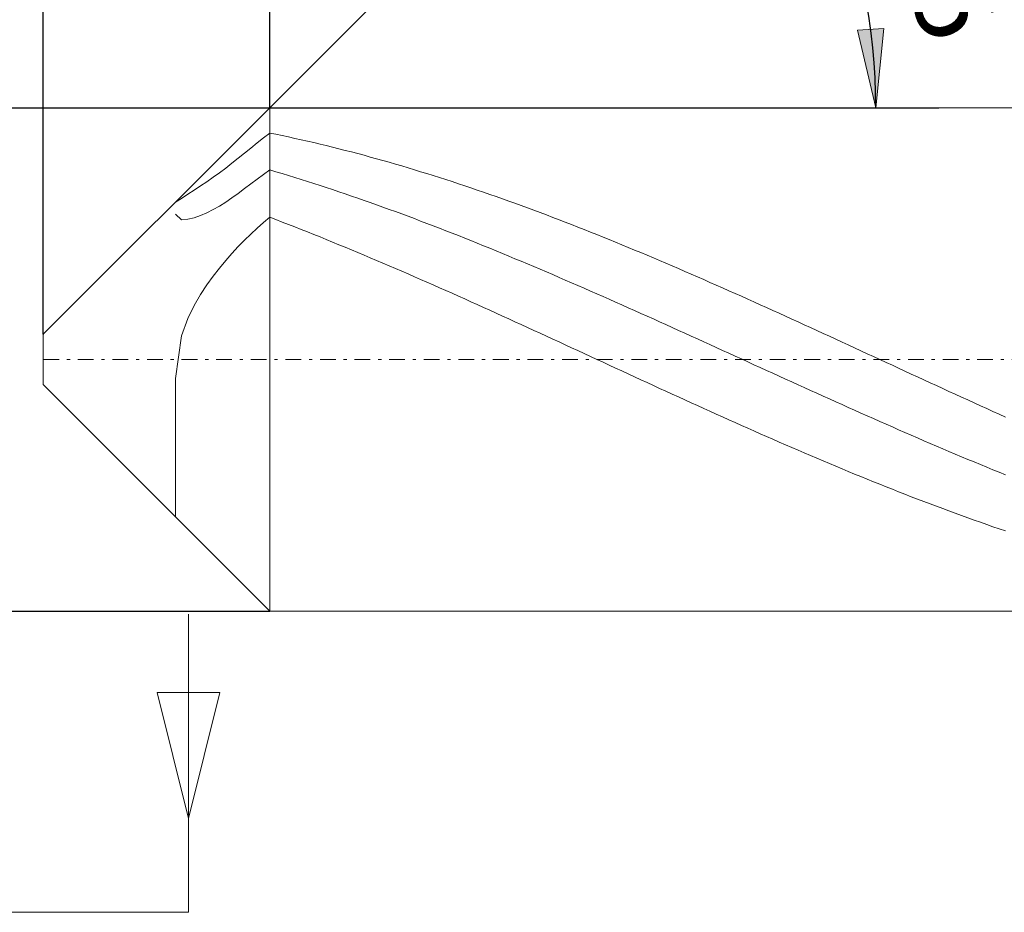
# Model space of a CAD drawing. Units: millimetres. Extents: x -144 to 143, y -100 to 100.
# Drawn here: x -50 to -18, y 3 to 32 of the extents above; entities that cross this region are included whole.
import ezdxf

# ---------------------------------------------------------------- set-up
doc = ezdxf.new("R2010")
doc.units = ezdxf.units.MM
doc.header["$MEASUREMENT"] = 0
doc.linetypes.add('DASHDOT', pattern=[1, 0.5, -0.25, 0, -0.25])
doc.layers.get('0').update_dxf_attribs({"lineweight": 0})
doc.layers.add('Bemassung', color=7, linetype='Continuous', lineweight=0)
doc.layers.add('Geo', color=7, linetype='Continuous', lineweight=0)
doc.styles.get("Standard").update_dxf_attribs({"font": 'Arial'})
doc.dimstyles.new('BEM-ISBE', dxfattribs={"dimtxt": 2.5, "dimasz": 2.5, "dimexe": 1.25, "dimexo": 0.625, "dimtad": 1, "dimdec": 3, "dimzin": 0, "dimdsep": 46, "dimtxsty": 'Standard', "dimblk": 'VDDIM_DEFAULT', "dimcen": 0.09, "dimadec": 3, "dimazin": 0, "dimtol": 1, "dimtm": 1e-09, "dimtfac": 0.5, "dimtdec": 3, "dimtmove": 0, "dimatfit": 3, "dimfxl": 1, "dimtolj": 1, "dimtzin": 0, "dimarcsym": 0})

# ---------------------------------------------------------------- blocks, each defined once
blk = doc.blocks.new('VDDIM_DEFAULT')
at = {"linetype": 'Continuous'}
blk.add_hatch(color=0, dxfattribs=at).paths.add_polyline_path([(0, 0), (-1, -0.1665), (-1, 0.1665)], flags=0)
at = {"color": 0, "linetype": 'Continuous'}
blk.add_lwpolyline([(0, 0), (-1, -0.1665), (-1, 0.1665), (0, 0)], dxfattribs=at)
blk = doc.blocks.new('*D5')
at = {"layer": 'Bemassung', "color": 0, "lineweight": -2}
for p, q in [((-41.838, 29), (-41.838, 48)), ((-9.838, 29), (-9.838, 48)), ((-41.838, 46), (-9.838, 46))]:
    blk.add_line(p, q, dxfattribs=at)
at = {"layer": 'Bemassung', "color": 0}
for p in [(-41.838, 29), (-9.838, 29)]:
    blk.add_point(p, dxfattribs=at)
at = {"layer": 'Bemassung', "color": 0, "lineweight": -2, "xscale": 2.5, "yscale": 2.5, "zscale": 2.5, "rotation": 180}
blk.add_blockref('VDDIM_DEFAULT', (-41.838, 46), dxfattribs=at)
at = {"layer": 'Bemassung', "color": 0, "lineweight": -2, "xscale": 2.5, "yscale": 2.5, "zscale": 2.5}
blk.add_blockref('VDDIM_DEFAULT', (-9.838, 46), dxfattribs=at)
at = {"layer": 'Bemassung', "color": 0, "insert": (-26.282, 46.667), "char_height": 2.5, "attachment_point": 8}
blk.add_mtext('16{\\S +1^  0;}', dxfattribs=at)
blk = doc.blocks.new('*D8')
at = {"layer": 'Bemassung', "color": 0, "lineweight": -2}
for p, q in [((-49.038, 21.8), (-49.038, 58)), ((90.962, 30), (90.962, 58)), ((90.962, 56), (-49.038, 56))]:
    blk.add_line(p, q, dxfattribs=at)
at = {"layer": 'Bemassung', "color": 0}
for p in [(90.962, 30), (-49.038, 21.8)]:
    blk.add_point(p, dxfattribs=at)
at = {"layer": 'Bemassung', "color": 0, "lineweight": -2, "xscale": 2.5, "yscale": 2.5, "zscale": 2.5, "rotation": 180}
blk.add_blockref('VDDIM_DEFAULT', (-49.038, 56), dxfattribs=at)
at = {"layer": 'Bemassung', "color": 0, "lineweight": -2, "xscale": 2.5, "yscale": 2.5, "zscale": 2.5}
blk.add_blockref('VDDIM_DEFAULT', (90.962, 56), dxfattribs=at)
at = {"layer": 'Bemassung', "color": 0, "insert": (20.704, 56.667), "char_height": 2.5, "attachment_point": 8}
blk.add_mtext('70±1.5', dxfattribs=at)
blk = doc.blocks.new('*D4')
at = {"layer": 'Bemassung', "color": 0, "lineweight": -2}
for q in [(-26.796, 44.043), (-20.565, 29)]:
    blk.add_line((-41.838, 29), q, dxfattribs=at)
blk.add_arc((-41.838, 29), 19.274, 0, 45, dxfattribs=at)
at = {"layer": 'Bemassung', "color": 0}
for p in [(-28.21, 42.628), (-24.032, 36.376), (-41.838, 29), (-22.565, 29)]:
    blk.add_point(p, dxfattribs=at)
at = {"layer": 'Bemassung', "color": 0, "lineweight": -2, "xscale": 2.5, "yscale": 2.5, "zscale": 2.5}
for p, rotation in [((-28.21, 42.628), 131.281431262312), ((-22.565, 29), 273.718568737688)]:
    blk.add_blockref('VDDIM_DEFAULT', p, dxfattribs=dict(at, rotation=rotation))
at = {"layer": 'Bemassung', "color": 0, "insert": (-24.133, 36.614), "char_height": 2.5, "attachment_point": 8, "rotation": 293.1986}
blk.add_mtext('45°±0.5', dxfattribs=at)
blk = doc.blocks.new('*D3')
at = {"layer": 'Bemassung', "color": 0, "lineweight": -2}
for p, q in [((-51.838, 13), (-51.838, 41.077)), ((-53.838, 29), (-41.838, 29)), ((-53.838, 13), (-41.838, 13))]:
    blk.add_line(p, q, dxfattribs=at)
at = {"layer": 'Bemassung', "color": 0}
for p in [(-53.838, 29), (-53.838, 13)]:
    blk.add_point(p, dxfattribs=at)
at = {"layer": 'Bemassung', "color": 0, "lineweight": -2, "xscale": 2.5, "yscale": 2.5, "zscale": 2.5}
for p, rotation in [((-51.838, 29), 270), ((-51.838, 13), 90)]:
    blk.add_blockref('VDDIM_DEFAULT', p, dxfattribs=dict(at, rotation=rotation))
at = {"layer": 'Bemassung', "color": 0, "insert": (-52.505, 40.871), "char_height": 2.5, "attachment_point": 8, "rotation": 90}
blk.add_mtext('Ø8{\\S -0.006^  -0.042;}', dxfattribs=at)

msp = doc.modelspace()

# ---------------------------------------------------------------- linework, layer by layer
at = {"layer": 'Geo'}
for p, q in [((-49.0385, 21.8), (-41.8385, 29)), ((-41.8385, 29), (-9.8385, 29)), ((-41.8385, 29), (-41.8385, 13)), ((-42.0385, 28.044), (-41.8385, 28.2004)), ((-41.8385, 28.2004), (-41.6385, 28.1596)), ((-42.4385, 27.7244), (-42.2385, 27.8854)), ((-42.2385, 27.8854), (-42.0385, 28.044)), ((-41.6385, 28.1596), (-41.4385, 28.1179)), ((-41.6385, 28.1596), (-41.4385, 28.1179)), ((-41.4385, 28.1179), (-41.2385, 28.0753)), ((-41.4385, 28.1179), (-41.2385, 28.0753)), ((-41.2385, 28.0753), (-41.0385, 28.0317)), ((-41.2385, 28.0753), (-41.0385, 28.0317)), ((-41.0385, 28.0317), (-40.8385, 27.9872)), ((-41.0385, 28.0317), (-40.8385, 27.9872)), ((-40.8385, 27.9872), (-40.6385, 27.9417)), ((-40.8385, 27.9872), (-40.6385, 27.9417)), ((-40.6385, 27.9417), (-40.4385, 27.8954)), ((-40.6385, 27.9417), (-40.4385, 27.8954)), ((-40.4385, 27.8954), (-40.2385, 27.8481)), ((-40.4385, 27.8954), (-40.2385, 27.8481)), ((-42.8385, 27.3974), (-42.6385, 27.5613)), ((-42.6385, 27.5613), (-42.4385, 27.7244)), ((-40.2385, 27.8481), (-40.0385, 27.7999)), ((-40.2385, 27.8481), (-40.0385, 27.7999)), ((-40.0385, 27.7999), (-39.8385, 27.7507)), ((-40.0385, 27.7999), (-39.8385, 27.7507)), ((-39.8385, 27.7507), (-39.6385, 27.7007)), ((-39.8385, 27.7507), (-39.6385, 27.7007)), ((-39.6385, 27.7007), (-39.4385, 27.6498)), ((-39.6385, 27.7007), (-39.4385, 27.6498)), ((-39.4385, 27.6498), (-39.2385, 27.598)), ((-39.4385, 27.6498), (-39.2385, 27.598)), ((-39.2385, 27.598), (-39.0385, 27.5453)), ((-39.2385, 27.598), (-39.0385, 27.5453)), ((-43.0385, 27.2387), (-42.8385, 27.3974)), ((-39.0385, 27.5453), (-38.8385, 27.4918)), ((-39.0385, 27.5453), (-38.8385, 27.4918)), ((-38.8385, 27.4918), (-38.6385, 27.4374)), ((-38.8385, 27.4918), (-38.6385, 27.4374)), ((-38.6385, 27.4374), (-38.4385, 27.3821)), ((-38.6385, 27.4374), (-38.4385, 27.3821)), ((-38.4385, 27.3821), (-38.2385, 27.326)), ((-38.4385, 27.3821), (-38.2385, 27.326)), ((-38.2385, 27.326), (-38.0385, 27.269)), ((-38.2385, 27.326), (-38.0385, 27.269)), ((-38.0385, 27.269), (-37.8385, 27.2112)), ((-38.0385, 27.269), (-37.8385, 27.2112)), ((-43.6385, 26.7932), (-43.4385, 26.9371)), ((-43.4385, 26.9371), (-43.2385, 27.0854)), ((-43.2385, 27.0854), (-43.0385, 27.2387)), ((-42.0385, 26.8845), (-41.8385, 27.0294)), ((-41.8385, 27.0294), (-41.6385, 26.9701)), ((-41.6385, 26.9701), (-41.4385, 26.9099)), ((-37.8385, 27.2112), (-37.6385, 27.1526)), ((-37.8385, 27.2112), (-37.6385, 27.1526)), ((-37.6385, 27.1526), (-37.4385, 27.0931)), ((-37.6385, 27.1526), (-37.4385, 27.0931)), ((-37.4385, 27.0931), (-37.2385, 27.0329)), ((-37.4385, 27.0931), (-37.2385, 27.0329)), ((-37.2385, 27.0329), (-37.0385, 26.9718)), ((-37.2385, 27.0329), (-37.0385, 26.9718)), ((-37.0385, 26.9718), (-36.8385, 26.9099)), ((-37.0385, 26.9718), (-36.8385, 26.9099)), ((-44.0385, 26.5168), (-43.8385, 26.6533)), ((-43.8385, 26.6533), (-43.6385, 26.7932)), ((-42.4385, 26.5866), (-42.2385, 26.7369)), ((-42.2385, 26.7369), (-42.0385, 26.8845)), ((-41.4385, 26.9099), (-41.2385, 26.8489)), ((-41.2385, 26.8489), (-41.0385, 26.7872)), ((-41.0385, 26.7872), (-40.8385, 26.7247)), ((-40.8385, 26.7247), (-40.6385, 26.6614)), ((-40.6385, 26.6614), (-40.4385, 26.5973)), ((-36.8385, 26.9099), (-36.6385, 26.8473)), ((-36.8385, 26.9099), (-36.6385, 26.8473)), ((-36.6385, 26.8473), (-36.4385, 26.7838)), ((-36.6385, 26.8473), (-36.4385, 26.7838)), ((-36.4385, 26.7838), (-36.2385, 26.7196)), ((-36.4385, 26.7838), (-36.2385, 26.7196)), ((-36.2385, 26.7196), (-36.0385, 26.6547)), ((-36.2385, 26.7196), (-36.0385, 26.6547)), ((-36.0385, 26.6547), (-35.8385, 26.5889)), ((-36.0385, 26.6547), (-35.8385, 26.5889)), ((-44.4385, 26.2523), (-44.2385, 26.3833)), ((-44.2385, 26.3833), (-44.0385, 26.5168)), ((-42.8385, 26.2805), (-42.6385, 26.4337)), ((-42.6385, 26.4337), (-42.4385, 26.5866)), ((-40.4385, 26.5973), (-40.2385, 26.5326)), ((-40.2385, 26.5326), (-40.0385, 26.467)), ((-40.0385, 26.467), (-39.8385, 26.4008)), ((-39.8385, 26.4008), (-39.6385, 26.3338)), ((-39.6385, 26.3338), (-39.4385, 26.2662)), ((-35.8385, 26.5889), (-35.6385, 26.5225)), ((-35.8385, 26.5889), (-35.6385, 26.5225)), ((-35.6385, 26.5225), (-35.4385, 26.4553)), ((-35.6385, 26.5225), (-35.4385, 26.4553)), ((-35.4385, 26.4553), (-35.2385, 26.3873)), ((-35.4385, 26.4553), (-35.2385, 26.3873)), ((-35.2385, 26.3873), (-35.0385, 26.3187)), ((-35.2385, 26.3873), (-35.0385, 26.3187)), ((-35.0385, 26.3187), (-34.8385, 26.2493)), ((-35.0385, 26.3187), (-34.8385, 26.2493)), ((-44.8385, 25.9994), (-44.6385, 26.1233)), ((-44.8385, 26), (-44.8385, 25.9994)), ((-44.8385, 25.9994), (-44.8385, 26)), ((-44.6385, 26.1233), (-44.4385, 26.2523)), ((-43.4385, 25.8795), (-43.2385, 26.0027)), ((-43.2385, 26.0027), (-43.0385, 26.1364)), ((-43.0385, 26.1364), (-42.8385, 26.2805)), ((-39.4385, 26.2662), (-39.2385, 26.1978)), ((-39.2385, 26.1978), (-39.0385, 26.1287)), ((-39.0385, 26.1287), (-38.8385, 26.0589)), ((-38.8385, 26.0589), (-38.6385, 25.9885)), ((-38.6385, 25.9885), (-38.4385, 25.9174)), ((-34.8385, 26.2493), (-34.6385, 26.1793)), ((-34.8385, 26.2493), (-34.6385, 26.1793)), ((-34.6385, 26.1793), (-34.4385, 26.1085)), ((-34.6385, 26.1793), (-34.4385, 26.1085)), ((-34.4385, 26.1085), (-34.2385, 26.0371)), ((-34.4385, 26.1085), (-34.2385, 26.0371)), ((-34.2385, 26.0371), (-34.0385, 25.965)), ((-34.2385, 26.0371), (-34.0385, 25.965)), ((-43.8385, 25.6663), (-43.6385, 25.7671)), ((-43.6385, 25.7671), (-43.4385, 25.8795)), ((-38.4385, 25.9174), (-38.2385, 25.8457)), ((-38.2385, 25.8457), (-38.0385, 25.7733)), ((-38.0385, 25.7733), (-37.8385, 25.7002)), ((-37.8385, 25.7002), (-37.6385, 25.6266)), ((-34.0385, 25.965), (-33.8385, 25.8922)), ((-34.0385, 25.965), (-33.8385, 25.8922)), ((-33.8385, 25.8922), (-33.6385, 25.8188)), ((-33.8385, 25.8922), (-33.6385, 25.8188)), ((-33.6385, 25.8188), (-33.4385, 25.7448)), ((-33.6385, 25.8188), (-33.4385, 25.7448)), ((-33.4385, 25.7448), (-33.2385, 25.6701)), ((-33.4385, 25.7448), (-33.2385, 25.6701)), ((-44.8385, 25.6209), (-44.6385, 25.4441)), ((-44.6385, 25.4441), (-44.4385, 25.4569)), ((-44.4385, 25.4569), (-44.2385, 25.5068)), ((-44.2385, 25.5068), (-44.0385, 25.5786)), ((-44.0385, 25.5786), (-43.8385, 25.6663)), ((-42.0385, 25.3506), (-41.8385, 25.5228)), ((-41.8385, 25.5228), (-41.6385, 25.4463)), ((-41.6385, 25.4463), (-41.4385, 25.3692)), ((-41.4385, 25.3692), (-41.2385, 25.2915)), ((-37.6385, 25.6266), (-37.4385, 25.5523)), ((-37.4385, 25.5523), (-37.2385, 25.4774)), ((-37.2385, 25.4774), (-37.0385, 25.4019)), ((-37.0385, 25.4019), (-36.8385, 25.3259)), ((-33.2385, 25.6701), (-33.0385, 25.5948)), ((-33.2385, 25.6701), (-33.0385, 25.5948)), ((-33.0385, 25.5948), (-32.8385, 25.5189)), ((-33.0385, 25.5948), (-32.8385, 25.5189)), ((-32.8385, 25.5189), (-32.6385, 25.4423)), ((-32.8385, 25.5189), (-32.6385, 25.4423)), ((-32.6385, 25.4423), (-32.4385, 25.3652)), ((-32.6385, 25.4423), (-32.4385, 25.3652)), ((-32.4385, 25.3652), (-32.2385, 25.2875)), ((-32.4385, 25.3652), (-32.2385, 25.2875)), ((-42.4385, 24.9855), (-42.2385, 25.1717)), ((-42.2385, 25.1717), (-42.0385, 25.3506)), ((-41.2385, 25.2915), (-41.0385, 25.2133)), ((-41.0385, 25.2133), (-40.8385, 25.1345)), ((-40.8385, 25.1345), (-40.6385, 25.0551)), ((-40.6385, 25.0551), (-40.4385, 24.9752)), ((-36.8385, 25.3259), (-36.6385, 25.2492)), ((-36.6385, 25.2492), (-36.4385, 25.172)), ((-36.4385, 25.172), (-36.2385, 25.0942)), ((-36.2385, 25.0942), (-36.0385, 25.0159)), ((-32.2385, 25.2875), (-32.0385, 25.2092)), ((-32.2385, 25.2875), (-32.0385, 25.2092)), ((-32.0385, 25.2092), (-31.8385, 25.1304)), ((-32.0385, 25.2092), (-31.8385, 25.1304)), ((-31.8385, 25.1304), (-31.6385, 25.051)), ((-31.8385, 25.1304), (-31.6385, 25.051)), ((-31.6385, 25.051), (-31.4385, 24.9711)), ((-31.6385, 25.051), (-31.4385, 24.9711)), ((-42.8385, 24.5877), (-42.6385, 24.7911)), ((-42.6385, 24.7911), (-42.4385, 24.9855)), ((-40.4385, 24.9752), (-40.2385, 24.8948)), ((-40.2385, 24.8948), (-40.0385, 24.8139)), ((-40.0385, 24.8139), (-39.8385, 24.7324)), ((-36.0385, 25.0159), (-35.8385, 24.9371)), ((-35.8385, 24.9371), (-35.6385, 24.8577)), ((-35.6385, 24.8577), (-35.4385, 24.7778)), ((-35.4385, 24.7778), (-35.2385, 24.6974)), ((-31.4385, 24.9711), (-31.2385, 24.8906)), ((-31.4385, 24.9711), (-31.2385, 24.8906)), ((-31.2385, 24.8906), (-31.0385, 24.8097)), ((-31.2385, 24.8906), (-31.0385, 24.8097)), ((-31.0385, 24.8097), (-30.8385, 24.7282)), ((-31.0385, 24.8097), (-30.8385, 24.7282)), ((-43.0385, 24.3739), (-42.8385, 24.5877)), ((-39.8385, 24.7324), (-39.6385, 24.6504)), ((-39.6385, 24.6504), (-39.4385, 24.568)), ((-39.4385, 24.568), (-39.2385, 24.4851)), ((-39.2385, 24.4851), (-39.0385, 24.4017)), ((-35.2385, 24.6974), (-35.0385, 24.6165)), ((-35.0385, 24.6165), (-34.8385, 24.5352)), ((-34.8385, 24.5352), (-34.6385, 24.4533)), ((-34.6385, 24.4533), (-34.4385, 24.371)), ((-30.8385, 24.7282), (-30.6385, 24.6462)), ((-30.8385, 24.7282), (-30.6385, 24.6462)), ((-30.6385, 24.6462), (-30.4385, 24.5637)), ((-30.6385, 24.6462), (-30.4385, 24.5637)), ((-30.4385, 24.5637), (-30.2385, 24.4808)), ((-30.4385, 24.5637), (-30.2385, 24.4808)), ((-30.2385, 24.4808), (-30.0385, 24.3974)), ((-30.2385, 24.4808), (-30.0385, 24.3974)), ((-43.4385, 23.9082), (-43.2385, 24.1481)), ((-43.2385, 24.1481), (-43.0385, 24.3739)), ((-39.0385, 24.4017), (-38.8385, 24.3179)), ((-38.8385, 24.3179), (-38.6385, 24.2336)), ((-38.6385, 24.2336), (-38.4385, 24.1489)), ((-38.4385, 24.1489), (-38.2385, 24.0638)), ((-34.4385, 24.371), (-34.2385, 24.2883)), ((-34.2385, 24.2883), (-34.0385, 24.2051)), ((-34.0385, 24.2051), (-33.8385, 24.1215)), ((-33.8385, 24.1215), (-33.6385, 24.0374)), ((-30.0385, 24.3974), (-29.8385, 24.3135)), ((-30.0385, 24.3974), (-29.8385, 24.3135)), ((-29.8385, 24.3135), (-29.6385, 24.2292)), ((-29.8385, 24.3135), (-29.6385, 24.2292)), ((-29.6385, 24.2292), (-29.4385, 24.1445)), ((-29.6385, 24.2292), (-29.4385, 24.1445)), ((-29.4385, 24.1445), (-29.2385, 24.0594)), ((-29.4385, 24.1445), (-29.2385, 24.0594)), ((-43.6385, 23.6508), (-43.4385, 23.9082)), ((-38.2385, 24.0638), (-38.0385, 23.9782)), ((-38.0385, 23.9782), (-37.8385, 23.8923)), ((-37.8385, 23.8923), (-37.6385, 23.806)), ((-37.6385, 23.806), (-37.4385, 23.7193)), ((-33.6385, 24.0374), (-33.4385, 23.953)), ((-33.4385, 23.953), (-33.2385, 23.8682)), ((-33.2385, 23.8682), (-33.0385, 23.783)), ((-29.2385, 24.0594), (-29.0385, 23.9738)), ((-29.2385, 24.0594), (-29.0385, 23.9738)), ((-29.0385, 23.9738), (-28.8385, 23.8878)), ((-29.0385, 23.9738), (-28.8385, 23.8878)), ((-28.8385, 23.8878), (-28.6385, 23.8015)), ((-28.8385, 23.8878), (-28.6385, 23.8015)), ((-28.6385, 23.8015), (-28.4385, 23.7148)), ((-28.6385, 23.8015), (-28.4385, 23.7148)), ((-43.8385, 23.3715), (-43.6385, 23.6508)), ((-37.4385, 23.7193), (-37.2385, 23.6322)), ((-37.2385, 23.6322), (-37.0385, 23.5448)), ((-37.0385, 23.5448), (-36.8385, 23.4571)), ((-33.0385, 23.783), (-32.8385, 23.6974)), ((-32.8385, 23.6974), (-32.6385, 23.6114)), ((-32.6385, 23.6114), (-32.4385, 23.5251)), ((-32.4385, 23.5251), (-32.2385, 23.4385)), ((-28.4385, 23.7148), (-28.2385, 23.6277)), ((-28.4385, 23.7148), (-28.2385, 23.6277)), ((-28.2385, 23.6277), (-28.0385, 23.5403)), ((-28.2385, 23.6277), (-28.0385, 23.5403)), ((-28.0385, 23.5403), (-27.8385, 23.4525)), ((-28.0385, 23.5403), (-27.8385, 23.4525)), ((-44.0385, 23.0631), (-43.8385, 23.3715)), ((-36.8385, 23.4571), (-36.6385, 23.369)), ((-36.6385, 23.369), (-36.4385, 23.2806)), ((-36.4385, 23.2806), (-36.2385, 23.1919)), ((-36.2385, 23.1919), (-36.0385, 23.1029)), ((-32.2385, 23.4385), (-32.0385, 23.3516)), ((-32.0385, 23.3516), (-31.8385, 23.2643)), ((-31.8385, 23.2643), (-31.6385, 23.1767)), ((-31.6385, 23.1767), (-31.4385, 23.0889)), ((-27.8385, 23.4525), (-27.6385, 23.3644)), ((-27.8385, 23.4525), (-27.6385, 23.3644)), ((-27.6385, 23.3644), (-27.4385, 23.276)), ((-27.6385, 23.3644), (-27.4385, 23.276)), ((-27.4385, 23.276), (-27.2385, 23.1873)), ((-27.4385, 23.276), (-27.2385, 23.1873)), ((-27.2385, 23.1873), (-27.0385, 23.0983)), ((-27.2385, 23.1873), (-27.0385, 23.0983)), ((-44.2385, 22.7131), (-44.0385, 23.0631)), ((-36.0385, 23.1029), (-35.8385, 23.0137)), ((-35.8385, 23.0137), (-35.6385, 22.9241)), ((-35.6385, 22.9241), (-35.4385, 22.8343)), ((-31.4385, 23.0889), (-31.2385, 23.0007)), ((-31.2385, 23.0007), (-31.0385, 22.9123)), ((-31.0385, 22.9123), (-30.8385, 22.8237)), ((-27.0385, 23.0983), (-26.8385, 23.0091)), ((-27.0385, 23.0983), (-26.8385, 23.0091)), ((-26.8385, 23.0091), (-26.6385, 22.9195)), ((-26.8385, 23.0091), (-26.6385, 22.9195)), ((-26.6385, 22.9195), (-26.4385, 22.8297)), ((-26.6385, 22.9195), (-26.4385, 22.8297)), ((-44.4385, 22.2973), (-44.2385, 22.7131)), ((-35.4385, 22.8343), (-35.2385, 22.7443)), ((-35.2385, 22.7443), (-35.0385, 22.654)), ((-35.0385, 22.654), (-34.8385, 22.5636)), ((-34.8385, 22.5636), (-34.6385, 22.4729)), ((-30.8385, 22.8237), (-30.6385, 22.7348)), ((-30.6385, 22.7348), (-30.4385, 22.6456)), ((-30.4385, 22.6456), (-30.2385, 22.5563)), ((-30.2385, 22.5563), (-30.0385, 22.4667)), ((-26.4385, 22.8297), (-26.2385, 22.7397)), ((-26.4385, 22.8297), (-26.2385, 22.7397)), ((-26.2385, 22.7397), (-26.0385, 22.6494)), ((-26.2385, 22.7397), (-26.0385, 22.6494)), ((-26.0385, 22.6494), (-25.8385, 22.5589)), ((-26.0385, 22.6494), (-25.8385, 22.5589)), ((-25.8385, 22.5589), (-25.6385, 22.4682)), ((-25.8385, 22.5589), (-25.6385, 22.4682)), ((-44.6385, 21.7519), (-44.4385, 22.2973)), ((-34.6385, 22.4729), (-34.4385, 22.382)), ((-34.4385, 22.382), (-34.2385, 22.2909)), ((-34.2385, 22.2909), (-34.0385, 22.1996)), ((-30.0385, 22.4667), (-29.8385, 22.377)), ((-29.8385, 22.377), (-29.6385, 22.287)), ((-29.6385, 22.287), (-29.4385, 22.1969)), ((-25.6385, 22.4682), (-25.4385, 22.3773)), ((-25.6385, 22.4682), (-25.4385, 22.3773)), ((-25.4385, 22.3773), (-25.2385, 22.2862)), ((-25.4385, 22.3773), (-25.2385, 22.2862)), ((-25.2385, 22.2862), (-25.0385, 22.1949)), ((-25.2385, 22.2862), (-25.0385, 22.1949)), ((-34.0385, 22.1996), (-33.8385, 22.1082)), ((-33.8385, 22.1082), (-33.6385, 22.0167)), ((-33.6385, 22.0167), (-33.4385, 21.925)), ((-33.4385, 21.925), (-33.2385, 21.8332)), ((-29.4385, 22.1969), (-29.2385, 22.1066)), ((-29.2385, 22.1066), (-29.0385, 22.0162)), ((-29.0385, 22.0162), (-28.8385, 21.9257)), ((-28.8385, 21.9257), (-28.6385, 21.835)), ((-25.0385, 22.1949), (-24.8385, 22.1035)), ((-25.0385, 22.1949), (-24.8385, 22.1035)), ((-24.8385, 22.1035), (-24.6385, 22.0119)), ((-24.8385, 22.1035), (-24.6385, 22.0119)), ((-24.6385, 22.0119), (-24.4385, 21.9202)), ((-24.6385, 22.0119), (-24.4385, 21.9202)), ((-24.4385, 21.9202), (-24.2385, 21.8284)), ((-24.4385, 21.9202), (-24.2385, 21.8284)), ((-49.0385, 21), (-49.0385, 21.8)), ((-49.0385, 21.8), (-49.0385, 20.2)), ((-44.8385, 20.3935), (-44.6385, 21.7519)), ((-33.2385, 21.8332), (-33.0385, 21.7412)), ((-33.0385, 21.7412), (-32.8385, 21.6492)), ((-32.8385, 21.6492), (-32.6385, 21.5571)), ((-28.6385, 21.835), (-28.4385, 21.7442)), ((-28.4385, 21.7442), (-28.2385, 21.6533)), ((-28.2385, 21.6533), (-28.0385, 21.5623)), ((-24.2385, 21.8284), (-24.0385, 21.7365)), ((-24.2385, 21.8284), (-24.0385, 21.7365)), ((-24.0385, 21.7365), (-23.8385, 21.6445)), ((-24.0385, 21.7365), (-23.8385, 21.6445)), ((-23.8385, 21.6445), (-23.6385, 21.5523)), ((-23.8385, 21.6445), (-23.6385, 21.5523)), ((-32.6385, 21.5571), (-32.4385, 21.4649)), ((-32.4385, 21.4649), (-32.2385, 21.3727)), ((-32.2385, 21.3727), (-32.0385, 21.2804)), ((-28.0385, 21.5623), (-27.8385, 21.4713)), ((-27.8385, 21.4713), (-27.6385, 21.3802)), ((-27.6385, 21.3802), (-27.4385, 21.289)), ((-23.6385, 21.5523), (-23.4385, 21.4601)), ((-23.6385, 21.5523), (-23.4385, 21.4601)), ((-23.4385, 21.4601), (-23.2385, 21.3679)), ((-23.4385, 21.4601), (-23.2385, 21.3679)), ((-23.2385, 21.3679), (-23.0385, 21.2756)), ((-23.2385, 21.3679), (-23.0385, 21.2756)), ((-49.0385, 21), (-49.0385, 21)), ((-49.0385, 21), (-49.0385, 21)), ((-49.0385, 21), (-49.0385, 21)), ((-49.0385, 21), (-49.0385, 21)), ((-49.0385, 21), (-49.0385, 21)), ((-49.0385, 21), (-49.0385, 21)), ((-49.0385, 21), (-49.0385, 21)), ((-49.0385, 21), (-49.0385, 21)), ((-49.0385, 21), (-49.0385, 21)), ((-49.0385, 21), (-49.0385, 21)), ((-49.0385, 21), (-49.0385, 21)), ((-49.0385, 21), (-49.0385, 21)), ((-49.0385, 21), (-49.0385, 21)), ((-49.0385, 21), (-49.0385, 21)), ((-49.0385, 21), (-49.0385, 21)), ((-49.0385, 21), (-49.0385, 21)), ((-49.0385, 21), (-49.0385, 21)), ((-49.0385, 21), (-49.0385, 21)), ((-49.0385, 21), (-49.0385, 21)), ((-49.0385, 21), (-49.0385, 21)), ((-49.0385, 21), (-49.0385, 21)), ((-49.0385, 21), (-49.0385, 21)), ((-49.0385, 21), (-49.0385, 21)), ((-49.0385, 21), (-49.0385, 21)), ((-49.0385, 21), (-49.0385, 21)), ((-49.0385, 21), (-49.0385, 21)), ((-49.0385, 21), (-49.0385, 21)), ((-49.0385, 21), (-49.0385, 21)), ((-49.0385, 21), (-49.0385, 21)), ((-49.0385, 21), (-49.0385, 21)), ((-49.0385, 21), (-49.0385, 21)), ((-49.0385, 21), (-49.0385, 21)), ((-49.0385, 21), (-49.0385, 21)), ((-49.0385, 21), (-49.0385, 21)), ((-49.0385, 21), (-49.0385, 21)), ((-49.0385, 21), (-49.0385, 21)), ((-49.0385, 21), (-49.0385, 21)), ((-49.0385, 21), (-49.0385, 21)), ((-49.0385, 21), (-49.0385, 21)), ((-49.0385, 21), (-49.0385, 21)), ((-49.0385, 21), (-49.0385, 21)), ((-49.0385, 21), (-49.0385, 21)), ((-49.0385, 21), (-49.0385, 21)), ((-49.0385, 21), (-49.0385, 21)), ((-49.0385, 21), (-49.0385, 21)), ((-49.0385, 21), (-49.0385, 21)), ((-49.0385, 21), (-49.0385, 21)), ((-49.0385, 21), (-49.0385, 21)), ((-49.0385, 21), (-49.0385, 21)), ((-49.0385, 21), (-49.0385, 21)), ((-49.0385, 21), (-49.0385, 21)), ((-49.0385, 21), (-49.0385, 21)), ((-49.0385, 21), (-49.0385, 21)), ((-49.0385, 21), (-49.0385, 21)), ((-49.0385, 21), (-49.0385, 21)), ((-49.0385, 21), (-49.0385, 21)), ((-49.0385, 21), (-49.0385, 21)), ((-49.0385, 21), (-49.0385, 21)), ((-49.0385, 21), (-49.0385, 21)), ((-49.0385, 21), (-49.0385, 21)), ((-49.0385, 21), (-49.0385, 21)), ((-49.0385, 21), (-49.0385, 21)), ((-49.0385, 21), (-49.0385, 21)), ((-49.0385, 21), (-49.0385, 21)), ((-49.0385, 21), (-49.0385, 21)), ((-49.0385, 21), (-49.0385, 21)), ((-49.0385, 21), (-49.0385, 21)), ((-49.0385, 21), (-49.0385, 21)), ((-49.0385, 21), (-49.0385, 21)), ((-49.0385, 21), (-49.0385, 21)), ((-49.0385, 21), (-49.0385, 21)), ((-49.0385, 21), (-49.0385, 21)), ((-49.0385, 21), (-49.0385, 21)), ((-49.0385, 21), (-49.0385, 21)), ((-49.0385, 21), (-49.0385, 21)), ((-49.0385, 21), (-49.0385, 21)), ((-49.0385, 21), (-49.0385, 21)), ((-49.0385, 21), (-49.0385, 21)), ((-49.0385, 21), (-49.0385, 21)), ((-49.0385, 21), (-49.0385, 21)), ((-49.0385, 21), (-49.0385, 21)), ((-49.0385, 21), (-49.0385, 21)), ((-49.0385, 21), (-49.0385, 21)), ((-49.0385, 21), (-49.0385, 21)), ((-49.0385, 21), (-49.0385, 21)), ((-49.0385, 21), (-49.0385, 21)), ((-49.0385, 21), (-49.0385, 21)), ((-49.0385, 21), (-49.0385, 21)), ((-49.0385, 21), (-49.0385, 21)), ((-49.0385, 21), (-49.0385, 21)), ((-49.0385, 21), (-49.0385, 21)), ((-49.0385, 21), (-49.0385, 21)), ((-49.0385, 21), (-49.0385, 21)), ((-49.0385, 21), (-49.0385, 21)), ((-49.0385, 21), (-49.0385, 21)), ((-49.0385, 21), (-49.0385, 21)), ((-49.0385, 21), (-49.0385, 21)), ((-49.0385, 21), (-49.0385, 21)), ((-49.0385, 21), (-49.0385, 21)), ((-49.0385, 21), (-49.0385, 21)), ((-49.0385, 21), (-49.0385, 21)), ((-49.0385, 21), (-49.0385, 21)), ((-49.0385, 21), (-49.0385, 21)), ((-49.0385, 21), (-49.0385, 21)), ((-49.0385, 21), (-49.0385, 21)), ((-49.0385, 21), (-49.0385, 21)), ((-49.0385, 21), (-49.0385, 21)), ((-49.0385, 21), (-49.0385, 21)), ((-49.0385, 21), (-49.0385, 21)), ((-49.0385, 21), (-49.0385, 21)), ((-49.0385, 21), (-49.0385, 21)), ((-49.0385, 21), (-49.0385, 21)), ((-49.0385, 21), (-49.0385, 21)), ((-49.0385, 21), (-49.0385, 21)), ((-49.0385, 21), (-49.0385, 21)), ((-49.0385, 21), (-49.0385, 21)), ((-49.0385, 21), (-49.0385, 21)), ((-49.0385, 21), (-49.0385, 21)), ((-49.0385, 21), (-49.0385, 21)), ((-49.0385, 21), (-49.0385, 21)), ((-49.0385, 21), (-49.0385, 21)), ((-49.0385, 21), (-49.0385, 21)), ((-49.0385, 21), (-49.0385, 21)), ((-49.0385, 21), (-49.0385, 21)), ((-49.0385, 21), (-49.0385, 21)), ((-49.0385, 21), (-49.0385, 21)), ((-49.0385, 21), (-49.0385, 21)), ((-49.0385, 21), (-49.0385, 21)), ((-49.0385, 21), (-49.0385, 21)), ((-49.0385, 21), (-49.0385, 21)), ((-49.0385, 21), (-49.0385, 21)), ((-49.0385, 21), (-49.0385, 21)), ((-49.0385, 21), (-49.0385, 21)), ((-49.0385, 21), (-49.0385, 21)), ((-49.0385, 21), (-49.0385, 21)), ((-49.0385, 21), (-49.0385, 21)), ((-49.0385, 21), (-49.0385, 21)), ((-49.0385, 21), (-49.0385, 21)), ((-49.0385, 21), (-49.0385, 21)), ((-49.0385, 21), (-49.0385, 21)), ((-49.0385, 21), (-49.0385, 21)), ((-49.0385, 21), (-49.0385, 21)), ((-49.0385, 21), (-49.0385, 21)), ((-49.0385, 21), (-49.0385, 21)), ((-49.0385, 21), (-49.0385, 21)), ((-49.0385, 21), (-49.0385, 21)), ((-49.0385, 21), (-49.0385, 21)), ((-49.0385, 21), (-49.0385, 21)), ((-49.0385, 21), (-49.0385, 21)), ((-49.0385, 21), (-49.0385, 21)), ((-49.0385, 21), (-49.0385, 21)), ((-49.0385, 21), (-49.0385, 21)), ((-49.0385, 21), (-49.0385, 21)), ((-49.0385, 21), (-49.0385, 21)), ((-49.0385, 21), (-49.0385, 21)), ((-49.0385, 21), (-49.0385, 21)), ((-49.0385, 21), (-49.0385, 21)), ((-49.0385, 21), (-49.0385, 21)), ((-49.0385, 21), (-49.0385, 21)), ((-49.0385, 21), (-49.0385, 21)), ((-49.0385, 21), (-49.0385, 21)), ((-49.0385, 21), (-49.0385, 21)), ((-49.0385, 21), (-49.0385, 21)), ((-49.0385, 21), (-49.0385, 21)), ((-49.0385, 21), (-49.0385, 21)), ((-49.0385, 21), (-49.0385, 21)), ((-49.0385, 21), (-49.0385, 21)), ((-49.0385, 21), (-49.0385, 21)), ((-49.0385, 21), (-49.0385, 21)), ((-49.0385, 21), (-49.0385, 21)), ((-49.0385, 21), (-49.0385, 21)), ((-49.0385, 21), (-49.0385, 21)), ((-49.0385, 21), (-49.0385, 21)), ((-49.0385, 21), (-49.0385, 21)), ((-49.0385, 21), (-49.0385, 21)), ((-49.0385, 21), (-49.0385, 21)), ((-49.0385, 21), (-49.0385, 21)), ((-49.0385, 21), (-49.0385, 21)), ((-49.0385, 21), (-49.0385, 21)), ((-49.0385, 21), (-49.0385, 21)), ((-49.0385, 21), (-49.0385, 21)), ((-49.0385, 21), (-49.0385, 21)), ((-49.0385, 21), (-49.0385, 21)), ((-49.0385, 21), (-49.0385, 21)), ((-49.0385, 21), (-49.0385, 21)), ((-49.0385, 21), (-49.0385, 21)), ((-49.0385, 21), (-49.0385, 21)), ((-49.0385, 21), (-49.0385, 21)), ((-49.0385, 21), (-49.0385, 21)), ((-49.0385, 21), (-49.0385, 21)), ((-49.0385, 21), (-49.0385, 21)), ((-49.0385, 21), (-49.0385, 21)), ((-49.0385, 21), (-49.0385, 21)), ((-49.0385, 21), (-49.0385, 21)), ((-49.0385, 21), (-49.0385, 21)), ((-49.0385, 21), (-49.0385, 21)), ((-49.0385, 21), (-49.0385, 21)), ((-49.0385, 21), (-49.0385, 21)), ((-49.0385, 21), (-49.0385, 21)), ((-49.0385, 21), (-49.0385, 21)), ((-49.0385, 21), (-49.0385, 21)), ((-49.0385, 21), (-49.0385, 21)), ((-49.0385, 21), (-49.0385, 21)), ((-49.0385, 21), (-49.0385, 21)), ((-49.0385, 21), (-49.0385, 21)), ((-49.0385, 21), (-49.0385, 21)), ((-49.0385, 21), (-49.0385, 21)), ((-49.0385, 21), (-49.0385, 21)), ((-49.0385, 21), (-49.0385, 21)), ((-49.0385, 21), (-49.0385, 21)), ((-49.0385, 21), (-49.0385, 21)), ((-49.0385, 21), (-49.0385, 21)), ((-49.0385, 21), (-49.0385, 21)), ((-49.0385, 21), (-49.0385, 21)), ((-49.0385, 21), (-49.0385, 21)), ((-49.0385, 21), (-49.0385, 21)), ((-49.0385, 21), (-49.0385, 21)), ((-49.0385, 21), (-49.0385, 21)), ((-49.0385, 21), (-49.0385, 21)), ((-49.0385, 21), (-49.0385, 21)), ((-49.0385, 21), (-49.0385, 21)), ((-49.0385, 21), (-49.0385, 21)), ((-49.0385, 21), (-49.0385, 21)), ((-49.0385, 21), (-49.0385, 21)), ((-49.0385, 21), (-49.0385, 21)), ((-49.0385, 21), (-49.0385, 21)), ((-49.0385, 21), (-49.0385, 21)), ((-49.0385, 21), (-49.0385, 21)), ((-49.0385, 21), (-49.0385, 21)), ((-49.0385, 21), (-49.0385, 21)), ((-49.0385, 21), (-49.0385, 21)), ((-49.0385, 21), (-49.0385, 21)), ((-49.0385, 21), (-49.0385, 21)), ((-49.0385, 21), (-49.0385, 21)), ((-49.0385, 21), (-49.0385, 21)), ((-49.0385, 21), (-49.0385, 21)), ((-49.0385, 21), (-49.0385, 21)), ((-49.0385, 21), (-49.0385, 21)), ((-49.0385, 21), (-49.0385, 21)), ((-49.0385, 21), (-49.0385, 21)), ((-49.0385, 21), (-49.0385, 21)), ((-49.0385, 21), (-49.0385, 21)), ((-49.0385, 21), (-49.0385, 21)), ((-49.0385, 21), (-49.0385, 21)), ((-49.0385, 21), (-49.0385, 21)), ((-49.0385, 21), (-49.0385, 21)), ((-49.0385, 21), (-49.0385, 20.2)), ((-32.0385, 21.2804), (-31.8385, 21.188)), ((-31.8385, 21.188), (-31.6385, 21.0957)), ((-31.6385, 21.0957), (-31.4385, 21.0033)), ((-31.4385, 21.0033), (-31.2385, 20.9109)), ((-27.4385, 21.289), (-27.2385, 21.1978)), ((-27.2385, 21.1978), (-27.0385, 21.1066)), ((-27.0385, 21.1066), (-26.8385, 21.0153)), ((-26.8385, 21.0153), (-26.6385, 20.9241)), ((-23.0385, 21.2756), (-22.8385, 21.1833)), ((-23.0385, 21.2756), (-22.8385, 21.1833)), ((-22.8385, 21.1833), (-22.6385, 21.0909)), ((-22.8385, 21.1833), (-22.6385, 21.0909)), ((-22.6385, 21.0909), (-22.4385, 20.9985)), ((-22.6385, 21.0909), (-22.4385, 20.9985)), ((-22.4385, 20.9985), (-22.2385, 20.9061)), ((-22.4385, 20.9985), (-22.2385, 20.9061)), ((-31.2385, 20.9109), (-31.0385, 20.8186)), ((-31.0385, 20.8186), (-30.8385, 20.7262)), ((-30.8385, 20.7262), (-30.6385, 20.6339)), ((-26.6385, 20.9241), (-26.4385, 20.8329)), ((-26.4385, 20.8329), (-26.2385, 20.7416)), ((-26.2385, 20.7416), (-26.0385, 20.6505)), ((-22.2385, 20.9061), (-22.0385, 20.8138)), ((-22.2385, 20.9061), (-22.0385, 20.8138)), ((-22.0385, 20.8138), (-21.8385, 20.7214)), ((-22.0385, 20.8138), (-21.8385, 20.7214)), ((-21.8385, 20.7214), (-21.6385, 20.6291)), ((-21.8385, 20.7214), (-21.6385, 20.6291)), ((-44.8385, 20.3935), (-44.8385, 16)), ((-44.8385, 16), (-44.8385, 20.3935)), ((-30.6385, 20.6339), (-30.4385, 20.5417)), ((-30.4385, 20.5417), (-30.2385, 20.4495)), ((-30.2385, 20.4495), (-30.0385, 20.3574)), ((-30.0385, 20.3574), (-29.8385, 20.2653)), ((-26.0385, 20.6505), (-25.8385, 20.5593)), ((-25.8385, 20.5593), (-25.6385, 20.4683)), ((-25.6385, 20.4683), (-25.4385, 20.3773)), ((-25.4385, 20.3773), (-25.2385, 20.2863)), ((-21.6385, 20.6291), (-21.4385, 20.5369)), ((-21.6385, 20.6291), (-21.4385, 20.5369)), ((-21.4385, 20.5369), (-21.2385, 20.4447)), ((-21.4385, 20.5369), (-21.2385, 20.4447)), ((-21.2385, 20.4447), (-21.0385, 20.3526)), ((-21.2385, 20.4447), (-21.0385, 20.3526)), ((-21.0385, 20.3526), (-20.8385, 20.2606)), ((-21.0385, 20.3526), (-20.8385, 20.2606)), ((-49.0385, 20.2), (-41.8385, 13)), ((-29.8385, 20.2653), (-29.6385, 20.1734)), ((-29.6385, 20.1734), (-29.4385, 20.0816)), ((-29.4385, 20.0816), (-29.2385, 19.9899)), ((-25.2385, 20.2863), (-25.0385, 20.1955)), ((-25.0385, 20.1955), (-24.8385, 20.1048)), ((-24.8385, 20.1048), (-24.6385, 20.0142)), ((-20.8385, 20.2606), (-20.6385, 20.1686)), ((-20.8385, 20.2606), (-20.6385, 20.1686)), ((-20.6385, 20.1686), (-20.4385, 20.0768)), ((-20.6385, 20.1686), (-20.4385, 20.0768)), ((-20.4385, 20.0768), (-20.2385, 19.9851)), ((-20.4385, 20.0768), (-20.2385, 19.9851)), ((-29.2385, 19.9899), (-29.0385, 19.8983)), ((-29.0385, 19.8983), (-28.8385, 19.8069)), ((-28.8385, 19.8069), (-28.6385, 19.7156)), ((-24.6385, 20.0142), (-24.4385, 19.9237)), ((-24.4385, 19.9237), (-24.2385, 19.8334)), ((-24.2385, 19.8334), (-24.0385, 19.7433)), ((-24.0385, 19.7433), (-23.8385, 19.6533)), ((-20.2385, 19.9851), (-20.0385, 19.8936)), ((-20.2385, 19.9851), (-20.0385, 19.8936)), ((-20.0385, 19.8936), (-19.8385, 19.8022)), ((-20.0385, 19.8936), (-19.8385, 19.8022)), ((-19.8385, 19.8022), (-19.6385, 19.7109)), ((-19.8385, 19.8022), (-19.6385, 19.7109)), ((-28.6385, 19.7156), (-28.4385, 19.6245)), ((-28.4385, 19.6245), (-28.2385, 19.5336)), ((-28.2385, 19.5336), (-28.0385, 19.4429)), ((-28.0385, 19.4429), (-27.8385, 19.3524)), ((-23.8385, 19.6533), (-23.6385, 19.5634)), ((-23.6385, 19.5634), (-23.4385, 19.4738)), ((-23.4385, 19.4738), (-23.2385, 19.3844)), ((-19.6385, 19.7109), (-19.4385, 19.6198)), ((-19.6385, 19.7109), (-19.4385, 19.6198)), ((-19.4385, 19.6198), (-19.2385, 19.5289)), ((-19.4385, 19.6198), (-19.2385, 19.5289)), ((-19.2385, 19.5289), (-19.0385, 19.4382)), ((-19.2385, 19.5289), (-19.0385, 19.4382)), ((-19.0385, 19.4382), (-18.8385, 19.3477)), ((-19.0385, 19.4382), (-18.8385, 19.3477)), ((-27.8385, 19.3524), (-27.6385, 19.2621)), ((-27.6385, 19.2621), (-27.4385, 19.1721)), ((-27.4385, 19.1721), (-27.2385, 19.0823)), ((-23.2385, 19.3844), (-23.0385, 19.2952)), ((-23.0385, 19.2952), (-22.8385, 19.2062)), ((-22.8385, 19.2062), (-22.6385, 19.1175)), ((-22.6385, 19.1175), (-22.4385, 19.029)), ((-18.8385, 19.3477), (-18.6385, 19.2575)), ((-18.8385, 19.3477), (-18.6385, 19.2575)), ((-18.6385, 19.2575), (-18.4385, 19.1674)), ((-18.6385, 19.2575), (-18.4385, 19.1674)), ((-27.2385, 19.0823), (-27.0385, 18.9927)), ((-27.0385, 18.9927), (-26.8385, 18.9034)), ((-26.8385, 18.9034), (-26.6385, 18.8144)), ((-26.6385, 18.8144), (-26.4385, 18.7257)), ((-22.4385, 19.029), (-22.2385, 18.9407)), ((-22.2385, 18.9407), (-22.0385, 18.8528)), ((-22.0385, 18.8528), (-21.8385, 18.7651)), ((-26.4385, 18.7257), (-26.2385, 18.6373)), ((-26.2385, 18.6373), (-26.0385, 18.5492)), ((-26.0385, 18.5492), (-25.8385, 18.4614)), ((-21.8385, 18.7651), (-21.6385, 18.6777)), ((-21.6385, 18.6777), (-21.4385, 18.5907)), ((-21.4385, 18.5907), (-21.2385, 18.504)), ((-21.2385, 18.504), (-21.0385, 18.4175)), ((-25.8385, 18.4614), (-25.6385, 18.374)), ((-25.6385, 18.374), (-25.4385, 18.2869)), ((-25.4385, 18.2869), (-25.2385, 18.2002)), ((-25.2385, 18.2002), (-25.0385, 18.1138)), ((-21.0385, 18.4175), (-20.8385, 18.3315)), ((-20.8385, 18.3315), (-20.6385, 18.2458)), ((-20.6385, 18.2458), (-20.4385, 18.1604)), ((-20.4385, 18.1604), (-20.2385, 18.0755)), ((-25.0385, 18.1138), (-24.8385, 18.0279)), ((-24.8385, 18.0279), (-24.6385, 17.9423)), ((-24.6385, 17.9423), (-24.4385, 17.8572)), ((-24.4385, 17.8572), (-24.2385, 17.7724)), ((-20.2385, 18.0755), (-20.0385, 17.9909)), ((-20.0385, 17.9909), (-19.8385, 17.9067)), ((-19.8385, 17.9067), (-19.6385, 17.823)), ((-24.2385, 17.7724), (-24.0385, 17.6881)), ((-24.0385, 17.6881), (-23.8385, 17.6043)), ((-23.8385, 17.6043), (-23.6385, 17.5208)), ((-19.6385, 17.823), (-19.4385, 17.7397)), ((-19.4385, 17.7397), (-19.2385, 17.6568)), ((-19.2385, 17.6568), (-19.0385, 17.5743)), ((-19.0385, 17.5743), (-18.8385, 17.4923)), ((-23.6385, 17.5208), (-23.4385, 17.4379)), ((-23.4385, 17.4379), (-23.2385, 17.3554)), ((-23.2385, 17.3554), (-23.0385, 17.2734)), ((-23.0385, 17.2734), (-22.8385, 17.1919)), ((-18.8385, 17.4923), (-18.6385, 17.4108)), ((-18.6385, 17.4108), (-18.4385, 17.3297)), ((-22.8385, 17.1919), (-22.6385, 17.111)), ((-22.6385, 17.111), (-22.4385, 17.0305)), ((-22.4385, 17.0305), (-22.2385, 16.9506)), ((-22.2385, 16.9506), (-22.0385, 16.8712)), ((-22.0385, 16.8712), (-21.8385, 16.7923)), ((-21.8385, 16.7923), (-21.6385, 16.714)), ((-21.6385, 16.714), (-21.4385, 16.6363)), ((-21.4385, 16.6363), (-21.2385, 16.5592)), ((-21.2385, 16.5592), (-21.0385, 16.4826)), ((-21.0385, 16.4826), (-20.8385, 16.4067)), ((-20.8385, 16.4067), (-20.6385, 16.3314)), ((-20.6385, 16.3314), (-20.4385, 16.2567)), ((-20.4385, 16.2567), (-20.2385, 16.1826)), ((-20.2385, 16.1826), (-20.0385, 16.1092)), ((-20.0385, 16.1092), (-19.8385, 16.0364)), ((-19.8385, 16.0364), (-19.6385, 15.9643)), ((-19.6385, 15.9643), (-19.4385, 15.8929)), ((-19.4385, 15.8929), (-19.2385, 15.8221)), ((-19.2385, 15.8221), (-19.0385, 15.752)), ((-19.0385, 15.752), (-18.8385, 15.6827)), ((-18.8385, 15.6827), (-18.6385, 15.614)), ((-18.6385, 15.614), (-18.4385, 15.546)), ((-44.4206, 3.4194), (-44.4206, 12.9042)), ((-41.8385, 13), (-9.8385, 13)), ((-45.4206, 10.4042), (-44.4206, 6.4042)), ((-43.4206, 10.4042), (-45.4206, 10.4042)), ((-43.4206, 10.4042), (-44.4206, 6.4042)), ((-58.1676, 3.4194), (-44.4206, 3.4194))]:
    msp.add_line(p, q, dxfattribs=at)
at = {"layer": 'Geo', "linetype": 'Dashdot'}
msp.add_line((-49.0385, 21), (90.9616, 21), dxfattribs=at)

# ---------------------------------------------------------------- dimensions: what is measured, and where the dimension line sits
at = {"layer": 'Bemassung'}
for base, p1, p2, text, override, picture, middle in [((-49.0385, 56), (90.9616, 30), (-49.0385, 21.8), '70±1.5', {"dimlfac": 0.5, "dimzin": 8, "dimtp": 1.5, "dimtm": -1.5, "dimtzin": 8}, '*D8', (20.7036, 56.6667)), ((-9.8385, 46), (-41.8385, 29), (-9.8385, 29), '16{\\S +1^  0;}', {"dimlfac": 0.5, "dimzin": 8, "dimtp": 1, "dimtm": 0, "dimtzin": 8}, '*D5', (-26.2819, 46.6667))]:
    dim = msp.add_linear_dim(base=base, p1=p1, p2=p2, text=text, dimstyle='BEM-ISBE', override=override, dxfattribs=at)
    dim.commit()
    dim.dimension.update_dxf_attribs({"geometry": picture, "text_midpoint": middle})
dim = msp.add_linear_dim(base=(-51.8385, 29), p1=(-53.8385, 13), p2=(-53.8385, 29), angle=90, text='Ø8{\\S -0.006^  -0.042;}', dimstyle='BEM-ISBE', override={"dimlfac": 0.5, "dimzin": 8, "dimtp": -0.006, "dimtm": -0.042, "dimtzin": 8}, dxfattribs=at)
dim.commit()
dim.dimension.update_dxf_attribs({"geometry": '*D3', "text_midpoint": (-52.5051, 40.8707)})
dim = msp.add_angular_dim_2l(base=(-24.032, 36.3757), line1=((-41.8385, 29), (-28.21, 42.6285)), line2=((-22.5649, 29), (-41.8385, 29)), text='45°±0.5', dimstyle='BEM-ISBE', override={"dimazin": 2, "dimtp": 0.5, "dimtm": 0.5, "dimtzin": 8}, dxfattribs=at)
dim.commit()
dim.dimension.update_dxf_attribs({"geometry": '*D4', "text_midpoint": (-24.1326, 36.6139)})

doc.saveas('drawing.dxf')
